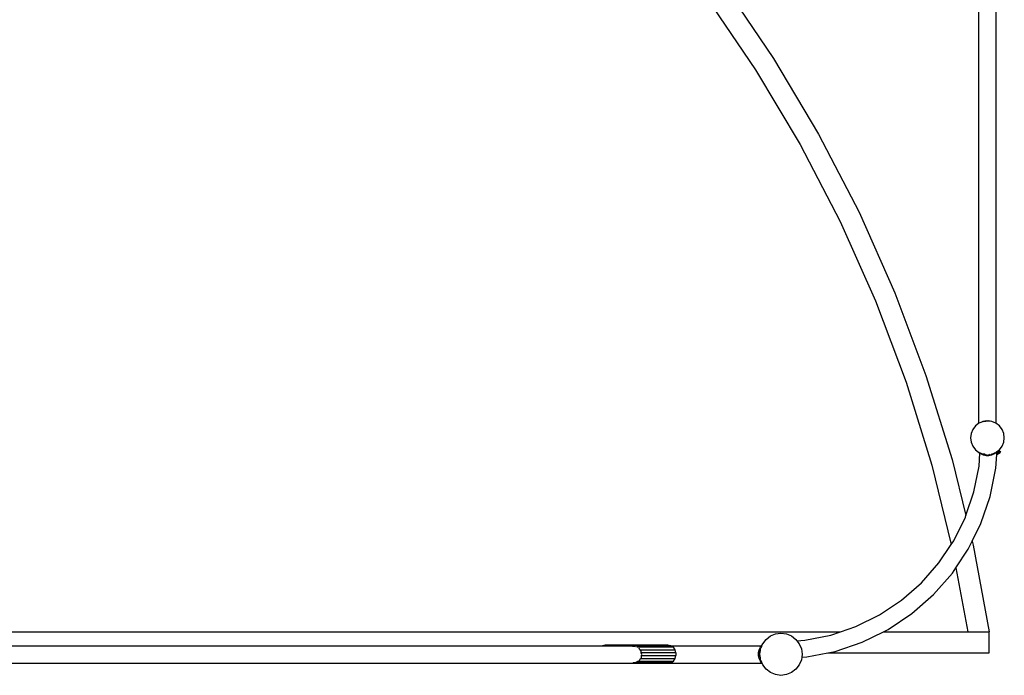
# Model space of a CAD drawing. Units: millimetres. Extents: x -4550 to 4550, y -6569 to 6569.
# Drawn here: x 1368 to 3703, y -5542 to -3986 of the extents above; entities that cross this region are included whole.
import ezdxf

# ---------------------------------------------------------------- set-up
doc = ezdxf.new("R2010")
doc.units = ezdxf.units.MM

msp = doc.modelspace()

# ---------------------------------------------------------------- linework, layer by layer
for p, q in [((3641.9, -3014.7), (3641.9, -4942.9)), ((3683.3, -3014.7), (3683.3, -4943.5)), ((3038.2, -3905.2), (3155.6, -4078.2)), ((2997.7, -3934.5), (3113.4, -4105.1)), ((3155.6, -4078.2), (3262.6, -4257.9)), ((3113.4, -4105.1), (3218.8, -4282.2)), ((3262.6, -4257.9), (3358.7, -4443.5)), ((3218.8, -4282.2), (3313.6, -4465.2)), ((3358.7, -4443.5), (3443.7, -4634.5)), ((3313.6, -4465.2), (3397.5, -4653.5)), ((3443.7, -4634.5), (3517.3, -4830.2)), ((3397.5, -4653.5), (3470, -4846.4)), ((3517.3, -4830.2), (3579.3, -5029.9)), ((3470, -4846.4), (3531.1, -5043.3)), ((3641.8, -4944.7), (3634.8, -4950.2)), ((3641.9, -4942.9), (3640.9, -4943.7)), ((3641.8, -4944.7), (3640.9, -4943.7)), ((3641.9, -4944.6), (3641.8, -4944.7)), ((3641.9, -4942.9), (3641.9, -4944.6)), ((3643, -4943.8), (3641.9, -4944.6)), ((3647.5, -4942), (3643, -4943.8)), ((3652.6, -4939.7), (3647.5, -4942)), ((3652.4, -4939.9), (3647.5, -4942)), ((3652.6, -4939.7), (3652.4, -4939.9)), ((3652.7, -4939.8), (3652.4, -4939.9)), ((3660, -4938.1), (3652.6, -4939.7)), ((3652.6, -4939.7), (3652.7, -4939.8)), ((3652.7, -4939.8), (3659, -4939)), ((3660, -4938.1), (3659, -4939)), ((3660.5, -4938.8), (3659, -4939)), ((3660.5, -4938.8), (3660, -4938.1)), ((3660, -4938.1), (3666.1, -4938.1)), ((3663, -4938.4), (3660.5, -4938.8)), ((3665.5, -4938.8), (3663, -4938.4)), ((3666.1, -4938.1), (3665.5, -4938.8)), ((3667.1, -4939), (3665.5, -4938.8)), ((3667.1, -4939), (3666.1, -4938.1)), ((3673.5, -4939.7), (3666.1, -4938.1)), ((3673.4, -4939.8), (3667.1, -4939)), ((3673.4, -4939.8), (3673.5, -4939.7)), ((3673.7, -4939.9), (3673.4, -4939.8)), ((3678.7, -4942), (3673.5, -4939.7)), ((3673.7, -4939.9), (3673.5, -4939.7)), ((3678.7, -4942), (3673.7, -4939.9)), ((3683, -4943.8), (3678.7, -4942)), ((3683.3, -4944), (3683, -4943.8)), ((3683.3, -4943.5), (3683.5, -4943.7)), ((3683.3, -4943.5), (3683.3, -4943.9)), ((3683.5, -4943.7), (3683.3, -4943.9)), ((3683.3, -4943.9), (3683.3, -4944)), ((3691.3, -4950.2), (3683.3, -4944)), ((3624.4, -4968.1), (3623, -4978.4)), ((3628.4, -4958.4), (3624.4, -4968.1)), ((3634.8, -4950.2), (3628.4, -4958.4)), ((3697.7, -4958.4), (3691.3, -4950.2)), ((3701.7, -4968.1), (3697.7, -4958.4)), ((3703, -4978.4), (3701.7, -4968.1)), ((3623, -4978.4), (3624.4, -4988.8)), ((3624.4, -4988.8), (3628.4, -4998.4)), ((3697.7, -4998.4), (3701.7, -4988.8)), ((3701.7, -4988.8), (3703, -4978.4)), ((3628.4, -4998.4), (3634.8, -5006.7)), ((3634.8, -5006.7), (3642, -5012.3)), ((3641.8, -5012.5), (3642, -5012.3)), ((3643, -5013.5), (3641.8, -5012.5)), ((3642, -5012.3), (3643, -5013.1)), ((3643.1, -5013.1), (3643, -5013.5)), ((3643, -5013.1), (3643.1, -5013.1)), ((3643.3, -5013.2), (3643, -5013.5)), ((3643, -5013.5), (3645.2, -5015)), ((3643.1, -5013.1), (3643.3, -5013.2)), ((3643.2, -5045.4), (3645.2, -5015)), ((3643.3, -5013.2), (3646.1, -5014.4)), ((3645.2, -5015), (3646.6, -5015.9)), ((3646.1, -5014.4), (3646.6, -5015.9)), ((3646.1, -5014.4), (3647.5, -5014.9)), ((3647.5, -5014.9), (3646.6, -5015.9)), ((3646.6, -5015.9), (3652.6, -5018.6)), ((3647.5, -5014.9), (3651, -5016.4)), ((3651, -5016.4), (3652.6, -5018.6)), ((3651, -5016.4), (3652.7, -5017.1)), ((3653.8, -5017.2), (3652.6, -5018.6)), ((3652.6, -5018.6), (3660, -5020.1)), ((3652.7, -5017.1), (3653.8, -5017.2)), ((3656.8, -5017.5), (3653.8, -5017.2)), ((3656.8, -5017.5), (3660, -5020.1)), ((3660, -5020.1), (3661.8, -5018)), ((3664.3, -5018), (3666.1, -5020.1)), ((3666.1, -5020.1), (3669.2, -5017.5)), ((3666.1, -5020.1), (3673.5, -5018.6)), ((3671.9, -5017.3), (3672.3, -5017.2)), ((3672.3, -5017.2), (3673.4, -5017.1)), ((3673.5, -5018.6), (3672.3, -5017.2)), ((3673.4, -5017.1), (3675.1, -5016.4)), ((3673.5, -5018.6), (3679.5, -5015.9)), ((3673.5, -5018.6), (3675.1, -5016.4)), ((3675.1, -5016.4), (3678.6, -5014.9)), ((3678.6, -5014.9), (3680, -5014.4)), ((3679.5, -5015.9), (3678.6, -5014.9)), ((3679.5, -5015.9), (3683.1, -5013.5)), ((3679.5, -5015.9), (3680, -5014.4)), ((3680, -5014.4), (3682.8, -5013.2)), ((3682.8, -5013.2), (3683, -5013.1)), ((3683.1, -5013.5), (3682.8, -5013.2)), ((3682.9, -5050.6), (3685, -5017.9)), ((3683, -5013.1), (3684.1, -5012.3)), ((3683.1, -5013.5), (3683, -5013.1)), ((3683, -5013.1), (3683, -5013.1)), ((3683.1, -5013.5), (3684.3, -5012.5)), ((3684.1, -5012.3), (3685.4, -5011.2)), ((3684.1, -5012.3), (3684.3, -5012.5)), ((3685, -5017.9), (3689.5, -5015.9)), ((3685, -5017.9), (3685.1, -5016.4)), ((3685.1, -5016.4), (3687.3, -5013.5)), ((3685.1, -5016.4), (3685.2, -5014.3)), ((3685.2, -5014.3), (3685.4, -5011.2)), ((3687.3, -5013.5), (3685.2, -5014.3)), ((3685.4, -5011.2), (3691.3, -5006.7)), ((3687.3, -5013.5), (3691, -5011.1)), ((3689.5, -5015.9), (3687.3, -5013.5)), ((3689.5, -5015.9), (3691, -5011.1)), ((3689.5, -5015.9), (3693.1, -5013.5)), ((3692.3, -5010.1), (3691, -5011.1)), ((3693.1, -5013.5), (3691, -5011.1)), ((3691.3, -5006.7), (3697.7, -4998.4)), ((3692.3, -5010.1), (3694.3, -5012.5)), ((3693.1, -5013.5), (3692.3, -5010.1)), ((3693.1, -5013.5), (3694.3, -5012.5)), ((3579.3, -5029.9), (3612, -5162.8)), ((3660, -5020.1), (3666.1, -5020.1)), ((3531.1, -5043.3), (3577.4, -5231.2)), ((3631, -5106.9), (3643.2, -5045.4)), ((3669.6, -5117.3), (3682.9, -5050.6)), ((3612, -5162.8), (3631, -5106.9)), ((3647.7, -5181.7), (3669.6, -5117.3)), ((3583, -5222.7), (3610.8, -5166.4)), ((3610.8, -5166.4), (3612, -5162.8)), ((3627, -5223.7), (3647.7, -5181.7)), ((3577.4, -5231.2), (3583, -5222.7)), ((3617.7, -5242.7), (3627, -5223.7)), ((3627, -5223.7), (3629.3, -5232.9)), ((3548.1, -5274.9), (3577.4, -5231.2)), ((3588.4, -5286.6), (3617.7, -5242.7)), ((3629.3, -5232.9), (3667.2, -5438.4)), ((3506.7, -5322.1), (3548.1, -5274.9)), ((3535, -5350.4), (3579.9, -5299.3)), ((3579.9, -5299.3), (3588.4, -5286.6)), ((3588.4, -5286.6), (3616.4, -5438.4)), ((3459.5, -5363.5), (3506.7, -5322.1)), ((3407.3, -5398.4), (3459.5, -5363.5)), ((3483.9, -5395.3), (3535, -5350.4)), ((3351, -5426.2), (3407.3, -5398.4)), ((3427.3, -5433), (3483.9, -5395.3)), ((212.7, -5438.4), (3314.9, -5438.4)), ((3291.6, -5446.4), (3314.9, -5438.4)), ((3314.9, -5438.4), (3351, -5426.2)), ((3366.3, -5463.1), (3416.4, -5438.4)), ((3416.4, -5438.4), (3427.3, -5433)), ((3416.4, -5438.4), (3616.4, -5438.4)), ((3616.4, -5438.4), (3667.2, -5438.4)), ((3667.2, -5488.4), (3667.2, -5438.4)), ((3130.2, -5466.9), (3138.2, -5456.5)), ((3138.2, -5456.5), (3148.5, -5448.5)), ((3148.5, -5448.5), (3160.6, -5443.6)), ((3160.6, -5443.6), (3173.5, -5441.9)), ((3173.5, -5441.9), (3186.5, -5443.6)), ((3186.5, -5443.6), (3198.5, -5448.5)), ((3198.5, -5448.5), (3208.9, -5456.5)), ((3208.9, -5456.5), (3211.4, -5459.8)), ((3211.4, -5459.8), (3230, -5458.6)), ((3211.4, -5459.8), (3216.8, -5466.9)), ((3230, -5458.6), (3291.6, -5446.4)), ((1208.9, -5471.6), (2750, -5471.6)), ((2756.3, -5470.6), (2750, -5471.6)), ((2750, -5471.6), (2812.6, -5471.6)), ((2905.1, -5470.6), (2756.3, -5470.6)), ((2812.6, -5471.6), (2814.6, -5471.8)), ((2814.6, -5471.8), (2827.4, -5473.1)), ((2814.6, -5471.8), (2912.6, -5471.8)), ((2918.8, -5475.4), (2831.8, -5475.4)), ((2839.2, -5481.4), (2837, -5477.6)), ((2839.2, -5481.4), (2842.2, -5484.3)), ((2839.2, -5481.4), (2922.7, -5481.4)), ((2842.3, -5488.8), (2842.2, -5484.3)), ((2911.3, -5471.6), (2905.1, -5470.6)), ((2911.3, -5471.6), (3127.3, -5471.6)), ((2912.6, -5471.8), (2911.3, -5471.6)), ((2918.8, -5475.4), (2912.6, -5471.8)), ((2922.7, -5481.4), (2918.8, -5475.4)), ((2923.9, -5488.8), (2922.7, -5481.4)), ((3120.5, -5488.8), (3122, -5481.4)), ((3120.5, -5488.8), (3124.6, -5483.8)), ((3122, -5481.4), (3124.7, -5475.4)), ((3122, -5481.4), (3125.2, -5479)), ((3122, -5481.4), (3124.6, -5483.7)), ((3124.2, -5487.1), (3124.6, -5483.8)), ((3124.6, -5483.7), (3125.2, -5479)), ((3124.6, -5483.8), (3124.6, -5483.7)), ((3124.7, -5475.4), (3127.1, -5471.8)), ((3124.7, -5475.4), (3127, -5474.7)), ((3124.7, -5475.4), (3126.1, -5476.7)), ((3125.2, -5478.9), (3126.1, -5476.7)), ((3125.2, -5479), (3125.2, -5478.9)), ((3126.1, -5476.7), (3127, -5474.7)), ((3127, -5474.7), (3127.9, -5472.5)), ((3127.1, -5471.8), (3127.3, -5471.6)), ((3127.1, -5471.8), (3128.1, -5472)), ((3127.1, -5471.8), (3127.9, -5472.5)), ((3128.1, -5470.6), (3127.3, -5471.6)), ((3127.9, -5472.5), (3128.1, -5472)), ((3128.5, -5470.9), (3128.1, -5470.6)), ((3128.1, -5472), (3128.5, -5470.9)), ((3128.5, -5470.9), (3130.2, -5466.9)), ((3216.8, -5466.9), (3221.8, -5478.9)), ((3221.8, -5478.9), (3223.5, -5491.9)), ((3284.6, -5488.4), (3301.9, -5485)), ((3301.9, -5485), (3366.3, -5463.1)), ((2828.4, -5511.4), (2834.4, -5508.3)), ((2834.4, -5508.3), (2837.7, -5506.9)), ((2834.4, -5508.3), (2918.8, -5508.3)), ((2837.7, -5506.9), (2840.3, -5502.3)), ((2840.3, -5502.3), (2842.5, -5500.2)), ((2840.3, -5502.3), (2922.7, -5502.3)), ((2843.8, -5492.3), (2842.3, -5488.8)), ((2923.9, -5488.8), (2842.3, -5488.8)), ((2842.5, -5500.2), (2842.7, -5494.9)), ((2842.7, -5494.9), (2843.8, -5492.3)), ((2842.7, -5494.9), (2923.9, -5494.9)), ((2912.6, -5511.9), (2918.8, -5508.3)), ((2918.8, -5508.3), (2922.7, -5502.3)), ((2922.7, -5502.3), (2923.9, -5494.9)), ((2923.9, -5488.8), (2923.9, -5494.9)), ((3123.5, -5491.4), (3120.5, -5488.8)), ((3120.5, -5494.9), (3120.5, -5488.8)), ((3120.5, -5494.9), (3123.5, -5492.3)), ((3124.6, -5499.9), (3120.5, -5494.9)), ((3122, -5502.3), (3120.5, -5494.9)), ((3124.6, -5500), (3122, -5502.3)), ((3124.7, -5508.3), (3122, -5502.3)), ((3125.2, -5504.7), (3122, -5502.3)), ((3123.5, -5491.4), (3124.2, -5487.1)), ((3123.5, -5491.9), (3124.2, -5487.1)), ((3123.5, -5491.9), (3123.5, -5491.4)), ((3123.5, -5492.3), (3123.5, -5491.9)), ((3124.2, -5496.6), (3123.5, -5491.9)), ((3124.2, -5496.6), (3123.5, -5492.3)), ((3124.6, -5499.9), (3124.2, -5496.6)), ((3124.6, -5500), (3124.6, -5499.9)), ((3125.2, -5504.7), (3124.6, -5500)), ((3126.1, -5507), (3124.7, -5508.3)), ((3127, -5509), (3124.7, -5508.3)), ((3127.1, -5511.9), (3124.7, -5508.3)), ((3125.2, -5504.8), (3125.2, -5504.7)), ((3126.1, -5507), (3125.2, -5504.8)), ((3127, -5509), (3126.1, -5507)), ((3127.9, -5511.2), (3127, -5509)), ((3221.8, -5504.8), (3216.8, -5516.9)), ((3222.6, -5499.1), (3221.8, -5504.8)), ((3223.5, -5491.9), (3222.6, -5499.1)), ((3222.6, -5499.1), (3235.2, -5498.3)), ((3235.2, -5498.3), (3284.6, -5488.4)), ((3284.6, -5488.4), (3667.2, -5488.4)), ((1208.2, -5513), (2813.8, -5513)), ((2813.8, -5513), (2822, -5512.1)), ((2813.8, -5513), (2827.4, -5513)), ((2822, -5512.1), (2823.3, -5511.9)), ((2822, -5512.1), (2827.4, -5513)), ((2823.3, -5511.9), (2828.4, -5511.4)), ((2912.6, -5511.9), (2823.3, -5511.9)), ((2827.4, -5513), (2828.6, -5513.1)), ((2828.6, -5513.1), (2905.1, -5513.1)), ((2905.1, -5513.1), (2906.2, -5513)), ((2906.2, -5513), (2912.6, -5511.9)), ((2906.2, -5513), (3128, -5513)), ((3127.9, -5511.2), (3127.1, -5511.9)), ((3128.1, -5511.7), (3127.1, -5511.9)), ((3128, -5513), (3127.1, -5511.9)), ((3128.1, -5511.7), (3127.9, -5511.2)), ((3128, -5513), (3128.1, -5513.1)), ((3128.5, -5512.8), (3128.1, -5511.7)), ((3128.1, -5513.1), (3128.3, -5513)), ((3128.3, -5513), (3128.5, -5512.8)), ((3128.3, -5513), (3128.6, -5513)), ((3128.6, -5513), (3128.5, -5512.8)), ((3130.2, -5516.9), (3128.6, -5513)), ((3138.2, -5527.2), (3130.2, -5516.9)), ((3148.5, -5535.2), (3138.2, -5527.2)), ((3208.9, -5527.2), (3198.5, -5535.2)), ((3216.8, -5516.9), (3208.9, -5527.2)), ((3160.6, -5540.1), (3148.5, -5535.2)), ((3173.5, -5541.9), (3160.6, -5540.1)), ((3186.5, -5540.1), (3173.5, -5541.9)), ((3198.5, -5535.2), (3186.5, -5540.1))]:
    msp.add_line(p, q)

doc.saveas('drawing.dxf')
